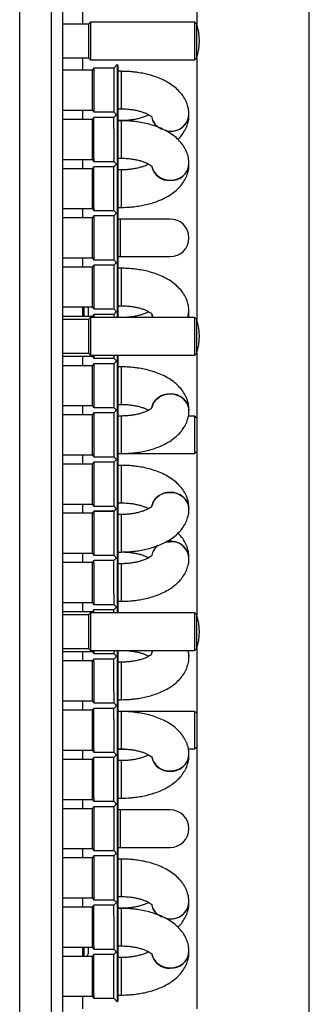
# Model space of a CAD drawing. Units: millimetres. Extents: x 276 to 9625, y -7429 to -743.
# Drawn here: x 1277 to 1350, y -3243 to -2993 of the extents above; entities that cross this region are included whole.
import ezdxf

# ---------------------------------------------------------------- set-up
doc = ezdxf.new("R2010")
doc.units = ezdxf.units.MM
doc.layers.add('Flowair1', color=7, linetype='Continuous')

msp = doc.modelspace()

# ---------------------------------------------------------------- linework, layer by layer
at = {"layer": 'Flowair1'}
for p, q in [((1276.691, -3389.454), (1276.691, -2744.454)), ((1284.691, -2744.454), (1284.691, -3389.454)), ((1287.691, -3389.454), (1287.691, -2744.454)), ((1350.266, -3312.154), (1350.266, -2774.566)), ((1321.691, -2902.416), (1321.691, -2993.891)), ((1292.691, -2993.904), (1292.691, -2990.716)), ((1294.179, -2993.904), (1287.691, -2993.904)), ((1294.691, -2993.391), (1294.179, -2993.904)), ((1294.179, -2993.904), (1294.179, -3002.404)), ((1321.179, -2993.391), (1294.691, -2993.391)), ((1294.691, -2993.391), (1294.691, -3002.916)), ((1321.691, -2993.904), (1321.179, -2993.391)), ((1321.179, -3002.916), (1321.179, -2993.391)), ((1321.691, -3002.404), (1321.691, -2993.904)), ((1287.691, -3002.404), (1294.179, -3002.404)), ((1292.691, -3005.569), (1292.691, -3002.404)), ((1294.179, -3002.404), (1294.691, -3002.916)), ((1321.179, -3002.916), (1321.691, -3002.404)), ((1321.691, -3002.416), (1321.691, -3068.891)), ((1294.691, -3002.916), (1321.179, -3002.916)), ((1301.479, -3004.157), (1300.567, -3005.069)), ((1301.691, -3004.369), (1301.479, -3004.157)), ((1301.479, -3004.157), (1301.479, -3016.7)), ((1301.691, -3007.495), (1301.691, -3004.369)), ((1295.067, -3005.569), (1287.691, -3005.569)), ((1295.567, -3005.069), (1295.067, -3005.569)), ((1295.067, -3005.569), (1295.067, -3008.096)), ((1300.567, -3005.069), (1295.567, -3005.069)), ((1295.567, -3005.069), (1295.567, -3015.446)), ((1300.567, -3005.069), (1300.567, -3007.845)), ((1302.479, -3005.869), (1301.691, -3005.869)), ((1301.691, -3016.894), (1301.691, -3007.495)), ((1302.479, -3005.869), (1302.479, -3008.246)), ((1295.067, -3008.096), (1295.067, -3015.694)), ((1300.567, -3007.845), (1300.567, -3016.194)), ((1302.479, -3008.246), (1302.479, -3015.394)), ((1287.691, -3015.694), (1295.067, -3015.694)), ((1292.691, -3018.091), (1292.691, -3015.694)), ((1295.067, -3015.694), (1295.567, -3016.194)), ((1295.567, -3015.446), (1295.567, -3016.194)), ((1295.567, -3016.194), (1300.567, -3016.194)), ((1300.567, -3016.194), (1301.276, -3016.903)), ((1301.479, -3016.7), (1300.567, -3017.612)), ((1301.266, -3016.893), (1300.567, -3017.591)), ((1301.691, -3016.912), (1301.479, -3016.7)), ((1301.479, -3016.7), (1301.479, -3029.65)), ((1301.682, -3016.903), (1301.691, -3016.894)), ((1301.691, -3015.394), (1302.479, -3015.394)), ((1301.691, -3016.912), (1301.691, -3016.894)), ((1301.691, -3020.049), (1301.691, -3016.912)), ((1319.691, -3016.918), (1319.691, -3016.868)), ((1295.067, -3018.091), (1287.691, -3018.091)), ((1295.067, -3018.112), (1287.691, -3018.112)), ((1295.567, -3017.591), (1295.067, -3018.091)), ((1295.567, -3017.612), (1295.067, -3018.112)), ((1295.067, -3018.091), (1295.067, -3018.112)), ((1295.067, -3018.112), (1295.067, -3020.648)), ((1300.567, -3017.591), (1295.567, -3017.591)), ((1295.567, -3017.591), (1295.567, -3017.612)), ((1300.567, -3017.612), (1295.567, -3017.612)), ((1295.567, -3027.995), (1295.567, -3017.612)), ((1300.567, -3017.591), (1300.567, -3017.612)), ((1300.567, -3020.398), (1300.567, -3017.612)), ((1302.479, -3018.391), (1301.691, -3018.391)), ((1302.479, -3018.412), (1301.691, -3018.412)), ((1302.479, -3018.391), (1302.479, -3018.412)), ((1302.479, -3018.412), (1302.479, -3020.798)), ((1295.067, -3020.648), (1295.067, -3028.237)), ((1300.567, -3020.398), (1300.567, -3028.737)), ((1301.691, -3029.437), (1301.691, -3020.049)), ((1302.479, -3020.798), (1302.479, -3027.937)), ((1313.681, -3020.896), (1314.929, -3021.04)), ((1287.691, -3028.237), (1295.067, -3028.237)), ((1292.691, -3030.591), (1292.691, -3028.237)), ((1295.067, -3028.237), (1295.567, -3028.737)), ((1295.567, -3027.995), (1295.567, -3028.737)), ((1295.567, -3028.737), (1300.567, -3028.737)), ((1300.567, -3028.737), (1301.479, -3029.65)), ((1301.244, -3029.414), (1300.567, -3030.091)), ((1301.479, -3029.65), (1301.691, -3029.437)), ((1301.479, -3029.65), (1301.479, -3032.422)), ((1301.691, -3027.937), (1302.479, -3027.937)), ((1301.691, -3041.891), (1301.691, -3029.437)), ((1319.691, -3029.439), (1319.691, -3029.389)), ((1295.067, -3030.591), (1287.691, -3030.591)), ((1295.567, -3030.091), (1295.067, -3030.591)), ((1295.067, -3030.591), (1295.067, -3040.716)), ((1300.567, -3030.091), (1295.567, -3030.091)), ((1295.567, -3040.474), (1295.567, -3030.091)), ((1300.567, -3041.216), (1300.567, -3030.091)), ((1301.479, -3032.422), (1301.479, -3041.679)), ((1302.479, -3030.891), (1301.691, -3030.891)), ((1302.479, -3030.891), (1302.479, -3040.416)), ((1287.691, -3040.716), (1295.067, -3040.716)), ((1292.691, -3043.091), (1292.691, -3040.716)), ((1295.067, -3040.716), (1295.567, -3041.216)), ((1295.567, -3040.474), (1295.567, -3041.216)), ((1295.567, -3041.216), (1300.567, -3041.216)), ((1300.567, -3041.216), (1301.255, -3041.904)), ((1301.479, -3041.679), (1300.567, -3042.591)), ((1301.691, -3041.891), (1301.479, -3041.679)), ((1301.479, -3041.679), (1301.479, -3054.628)), ((1301.691, -3040.416), (1302.479, -3040.416)), ((1301.691, -3048.154), (1301.691, -3041.891)), ((1295.067, -3043.091), (1287.691, -3043.091)), ((1295.567, -3042.591), (1295.067, -3043.091)), ((1295.067, -3043.091), (1295.067, -3048.154)), ((1300.567, -3042.591), (1295.567, -3042.591)), ((1295.567, -3042.591), (1295.567, -3053.716)), ((1300.567, -3042.591), (1300.567, -3048.154)), ((1302.229, -3043.391), (1301.691, -3043.391)), ((1314.929, -3043.391), (1302.229, -3043.391)), ((1302.229, -3043.391), (1302.229, -3048.154)), ((1295.067, -3048.154), (1295.067, -3053.216)), ((1300.567, -3048.154), (1300.567, -3053.716)), ((1301.691, -3054.416), (1301.691, -3048.154)), ((1302.229, -3048.154), (1302.229, -3052.916)), ((1287.691, -3053.216), (1295.067, -3053.216)), ((1292.691, -3055.569), (1292.691, -3053.216)), ((1295.067, -3053.216), (1295.567, -3053.716)), ((1295.567, -3053.716), (1300.567, -3053.716)), ((1300.567, -3053.716), (1301.479, -3054.628)), ((1301.244, -3054.393), (1300.567, -3055.069)), ((1301.479, -3054.628), (1301.691, -3054.416)), ((1301.479, -3054.628), (1301.479, -3067.106)), ((1301.691, -3052.916), (1302.229, -3052.916)), ((1301.691, -3057.495), (1301.691, -3054.416)), ((1302.229, -3052.916), (1314.929, -3052.916)), ((1295.067, -3055.569), (1287.691, -3055.569)), ((1295.567, -3055.069), (1295.067, -3055.569)), ((1295.067, -3055.569), (1295.067, -3058.096)), ((1300.567, -3055.069), (1295.567, -3055.069)), ((1295.567, -3055.069), (1295.567, -3065.446)), ((1300.567, -3055.069), (1300.567, -3057.845)), ((1302.479, -3055.869), (1301.691, -3055.869)), ((1301.691, -3066.894), (1301.691, -3057.495)), ((1302.479, -3055.869), (1302.479, -3058.246)), ((1295.067, -3058.096), (1295.067, -3065.694)), ((1300.567, -3057.845), (1300.567, -3066.194)), ((1302.479, -3058.246), (1302.479, -3065.394)), ((1287.691, -3065.694), (1295.067, -3065.694)), ((1292.691, -3068.091), (1292.691, -3065.694)), ((1293.091, -3068.091), (1293.091, -3065.694)), ((1295.067, -3065.694), (1295.567, -3066.194)), ((1295.567, -3065.446), (1295.567, -3066.194)), ((1295.567, -3066.194), (1300.567, -3066.194)), ((1300.567, -3066.194), (1301.479, -3067.106)), ((1301.266, -3066.893), (1300.567, -3067.591)), ((1301.479, -3067.106), (1301.691, -3066.894)), ((1301.479, -3067.106), (1301.479, -3068.391)), ((1301.691, -3065.394), (1302.479, -3065.394)), ((1301.691, -3068.391), (1301.691, -3066.894)), ((1319.691, -3066.918), (1319.691, -3066.868)), ((1295.067, -3068.091), (1287.691, -3068.091)), ((1294.179, -3068.904), (1287.691, -3068.904)), ((1294.691, -3068.391), (1294.179, -3068.904)), ((1294.179, -3068.904), (1294.179, -3077.404)), ((1321.179, -3068.391), (1294.691, -3068.391)), ((1294.691, -3068.391), (1294.691, -3077.916)), ((1295.567, -3067.591), (1295.067, -3068.091)), ((1295.067, -3068.091), (1295.067, -3068.391)), ((1300.567, -3067.591), (1295.567, -3067.591)), ((1295.567, -3067.591), (1295.567, -3068.391)), ((1300.567, -3067.591), (1300.567, -3068.391)), ((1310.229, -3067.536), (1310.504, -3068.391)), ((1321.691, -3068.904), (1321.179, -3068.391)), ((1321.179, -3077.916), (1321.179, -3068.391)), ((1321.691, -3077.404), (1321.691, -3068.904)), ((1287.691, -3077.404), (1294.179, -3077.404)), ((1294.179, -3077.404), (1294.691, -3077.916)), ((1321.179, -3077.916), (1321.691, -3077.404)), ((1321.691, -3077.416), (1321.691, -3143.891)), ((1287.691, -3078.216), (1295.067, -3078.216)), ((1292.691, -3080.612), (1292.691, -3078.216)), ((1294.691, -3077.916), (1321.179, -3077.916)), ((1295.067, -3077.916), (1295.067, -3078.216)), ((1295.067, -3078.216), (1295.567, -3078.716)), ((1295.567, -3077.968), (1295.567, -3078.716)), ((1295.567, -3078.716), (1300.567, -3078.716)), ((1300.567, -3077.916), (1300.567, -3078.716)), ((1300.567, -3078.716), (1301.265, -3079.414)), ((1301.479, -3079.2), (1300.567, -3080.112)), ((1301.479, -3077.916), (1301.479, -3079.2)), ((1301.691, -3079.412), (1301.479, -3079.2)), ((1301.479, -3079.2), (1301.479, -3088.907)), ((1301.691, -3079.412), (1301.691, -3077.916)), ((1301.691, -3091.891), (1301.691, -3079.412)), ((1295.067, -3080.612), (1287.691, -3080.612)), ((1295.567, -3080.112), (1295.067, -3080.612)), ((1295.067, -3080.612), (1295.067, -3090.737)), ((1300.567, -3080.112), (1295.567, -3080.112)), ((1295.567, -3080.112), (1295.567, -3080.855)), ((1295.567, -3080.855), (1295.567, -3091.237)), ((1300.567, -3080.112), (1300.567, -3091.237)), ((1302.479, -3080.912), (1301.691, -3080.912)), ((1302.479, -3080.912), (1302.479, -3090.437)), ((1301.479, -3088.907), (1301.479, -3091.679)), ((1287.691, -3090.737), (1295.067, -3090.737)), ((1292.691, -3093.091), (1292.691, -3090.737)), ((1295.067, -3090.737), (1295.567, -3091.237)), ((1295.567, -3091.237), (1300.567, -3091.237)), ((1300.567, -3091.237), (1301.244, -3091.914)), ((1301.479, -3091.679), (1300.567, -3092.591)), ((1301.691, -3091.891), (1301.479, -3091.679)), ((1301.479, -3091.679), (1301.479, -3104.628)), ((1301.691, -3090.437), (1302.479, -3090.437)), ((1301.691, -3101.279), (1301.691, -3091.891)), ((1319.691, -3091.939), (1319.691, -3091.889)), ((1295.067, -3093.091), (1287.691, -3093.091)), ((1295.567, -3092.591), (1295.067, -3093.091)), ((1295.067, -3093.091), (1295.067, -3100.68)), ((1300.567, -3092.591), (1295.567, -3092.591)), ((1295.567, -3092.591), (1295.567, -3093.334)), ((1295.567, -3093.334), (1295.567, -3103.716)), ((1300.567, -3092.591), (1300.567, -3100.93)), ((1302.479, -3093.391), (1301.691, -3093.391)), ((1302.479, -3093.391), (1302.479, -3100.531)), ((1321.179, -3093.391), (1319.525, -3093.391)), ((1321.691, -3093.904), (1321.179, -3093.391)), ((1321.179, -3102.916), (1321.179, -3093.391)), ((1295.067, -3100.68), (1295.067, -3103.216)), ((1300.567, -3100.93), (1300.567, -3103.716)), ((1301.691, -3104.416), (1301.691, -3101.279)), ((1302.479, -3100.531), (1302.479, -3102.916)), ((1321.179, -3102.916), (1321.691, -3102.404)), ((1287.691, -3103.216), (1295.067, -3103.216)), ((1292.691, -3105.612), (1292.691, -3103.216)), ((1295.067, -3103.216), (1295.567, -3103.716)), ((1295.567, -3103.716), (1300.567, -3103.716)), ((1300.567, -3103.716), (1301.479, -3104.628)), ((1301.265, -3104.414), (1300.567, -3105.112)), ((1301.479, -3104.628), (1301.691, -3104.416)), ((1301.479, -3104.628), (1301.479, -3113.907)), ((1301.691, -3102.916), (1302.479, -3102.916)), ((1301.691, -3116.891), (1301.691, -3104.416)), ((1302.479, -3102.916), (1321.179, -3102.916)), ((1295.067, -3105.612), (1287.691, -3105.612)), ((1295.567, -3105.112), (1295.067, -3105.612)), ((1295.067, -3105.612), (1295.067, -3115.737)), ((1300.567, -3105.112), (1295.567, -3105.112)), ((1295.567, -3105.112), (1295.567, -3105.855)), ((1295.567, -3105.855), (1295.567, -3116.237)), ((1300.567, -3105.112), (1300.567, -3116.237)), ((1302.479, -3105.912), (1301.691, -3105.912)), ((1302.479, -3105.912), (1302.479, -3115.437)), ((1301.479, -3113.907), (1301.479, -3116.679)), ((1287.691, -3115.737), (1295.067, -3115.737)), ((1292.691, -3118.069), (1292.691, -3115.737)), ((1295.067, -3115.737), (1295.567, -3116.237)), ((1295.567, -3116.237), (1300.567, -3116.237)), ((1300.567, -3116.237), (1301.244, -3116.914)), ((1301.479, -3116.679), (1300.567, -3117.591)), ((1301.233, -3116.903), (1300.567, -3117.569)), ((1301.691, -3116.891), (1301.479, -3116.679)), ((1301.479, -3116.679), (1301.479, -3129.628)), ((1301.691, -3115.437), (1302.479, -3115.437)), ((1301.691, -3126.279), (1301.691, -3116.891)), ((1319.691, -3116.939), (1319.691, -3116.889)), ((1295.067, -3118.069), (1287.691, -3118.069)), ((1295.067, -3118.091), (1287.691, -3118.091)), ((1295.567, -3117.569), (1295.067, -3118.069)), ((1295.567, -3117.591), (1295.067, -3118.091)), ((1295.067, -3118.069), (1295.067, -3118.091)), ((1295.067, -3118.091), (1295.067, -3125.68)), ((1300.567, -3117.569), (1295.567, -3117.569)), ((1295.567, -3117.591), (1295.567, -3117.569)), ((1300.567, -3117.591), (1295.567, -3117.591)), ((1295.567, -3117.591), (1295.567, -3118.334)), ((1295.567, -3118.334), (1295.567, -3128.716)), ((1300.567, -3117.591), (1300.567, -3117.569)), ((1300.567, -3117.591), (1300.567, -3125.93)), ((1302.479, -3118.369), (1301.691, -3118.369)), ((1302.479, -3118.391), (1301.691, -3118.391)), ((1302.883, -3118.379), (1302.479, -3118.369)), ((1302.479, -3118.369), (1302.479, -3118.391)), ((1302.479, -3118.391), (1302.479, -3125.531)), ((1295.067, -3125.68), (1295.067, -3128.216)), ((1300.567, -3125.93), (1300.567, -3128.716)), ((1301.691, -3129.416), (1301.691, -3126.279)), ((1302.479, -3125.531), (1302.479, -3127.916)), ((1313.671, -3125.442), (1314.929, -3125.296)), ((1287.691, -3128.216), (1295.067, -3128.216)), ((1292.691, -3130.591), (1292.691, -3128.216)), ((1295.067, -3128.216), (1295.567, -3128.716)), ((1295.567, -3128.716), (1300.567, -3128.716)), ((1300.567, -3128.716), (1301.479, -3129.628)), ((1301.255, -3129.404), (1300.567, -3130.091)), ((1301.479, -3129.628), (1301.691, -3129.416)), ((1301.479, -3129.628), (1301.479, -3142.128)), ((1301.691, -3127.916), (1302.479, -3127.916)), ((1301.691, -3138.79), (1301.691, -3129.416)), ((1319.691, -3129.418), (1319.691, -3129.368)), ((1295.067, -3130.591), (1287.691, -3130.591)), ((1295.567, -3130.091), (1295.067, -3130.591)), ((1295.067, -3130.591), (1295.067, -3138.189)), ((1300.567, -3130.091), (1295.567, -3130.091)), ((1295.567, -3130.839), (1295.567, -3130.091)), ((1295.567, -3130.839), (1295.567, -3141.216)), ((1300.567, -3138.44), (1300.567, -3130.091)), ((1302.479, -3130.891), (1301.691, -3130.891)), ((1302.479, -3130.891), (1302.479, -3138.039)), ((1295.067, -3138.189), (1295.067, -3140.716)), ((1300.567, -3138.44), (1300.567, -3141.216)), ((1301.691, -3141.916), (1301.691, -3138.79)), ((1302.479, -3138.039), (1302.479, -3140.416)), ((1287.691, -3140.716), (1295.067, -3140.716)), ((1292.691, -3143.069), (1292.691, -3140.716)), ((1295.067, -3140.716), (1295.567, -3141.216)), ((1295.567, -3141.216), (1300.567, -3141.216)), ((1300.567, -3141.216), (1301.479, -3142.128)), ((1301.244, -3141.893), (1300.567, -3142.569)), ((1301.479, -3142.128), (1301.691, -3141.916)), ((1301.479, -3142.128), (1301.479, -3143.391)), ((1301.691, -3140.416), (1302.479, -3140.416)), ((1301.691, -3143.369), (1301.691, -3141.916)), ((1295.067, -3143.069), (1287.691, -3143.069)), ((1294.179, -3143.904), (1287.691, -3143.904)), ((1294.691, -3143.391), (1294.179, -3143.904)), ((1294.179, -3143.904), (1294.179, -3152.404)), ((1321.179, -3143.391), (1294.691, -3143.391)), ((1294.691, -3143.391), (1294.691, -3152.916)), ((1295.567, -3142.569), (1295.067, -3143.069)), ((1295.067, -3143.069), (1295.067, -3143.391)), ((1300.567, -3142.569), (1295.567, -3142.569)), ((1295.567, -3143.317), (1295.567, -3142.569)), ((1295.567, -3143.317), (1295.567, -3143.391)), ((1300.567, -3143.391), (1300.567, -3142.569)), ((1302.479, -3143.369), (1301.691, -3143.369)), ((1303.352, -3143.391), (1302.479, -3143.369)), ((1302.479, -3143.369), (1302.479, -3143.391)), ((1321.691, -3143.904), (1321.179, -3143.391)), ((1321.179, -3152.916), (1321.179, -3143.391)), ((1321.691, -3152.404), (1321.691, -3143.904)), ((1287.691, -3152.404), (1294.179, -3152.404)), ((1294.179, -3152.404), (1294.691, -3152.916)), ((1321.179, -3152.916), (1321.691, -3152.404)), ((1321.691, -3152.416), (1321.691, -3243.891)), ((1287.691, -3153.194), (1295.067, -3153.194)), ((1292.691, -3155.591), (1292.691, -3153.194)), ((1294.691, -3152.916), (1321.179, -3152.916)), ((1295.067, -3152.916), (1295.067, -3153.194)), ((1295.067, -3153.194), (1295.567, -3153.694)), ((1295.567, -3152.916), (1295.567, -3153.694)), ((1295.567, -3153.694), (1300.567, -3153.694)), ((1300.567, -3152.916), (1300.567, -3153.694)), ((1300.567, -3153.694), (1301.266, -3154.393)), ((1301.479, -3154.179), (1300.567, -3155.091)), ((1301.479, -3152.916), (1301.479, -3154.179)), ((1301.691, -3154.391), (1301.479, -3154.179)), ((1301.479, -3154.179), (1301.479, -3166.7)), ((1301.691, -3154.391), (1301.691, -3152.894)), ((1301.691, -3163.79), (1301.691, -3154.391)), ((1310.222, -3153.737), (1310.471, -3152.916)), ((1319.691, -3154.418), (1319.691, -3154.368)), ((1295.067, -3155.591), (1287.691, -3155.591)), ((1295.567, -3155.091), (1295.067, -3155.591)), ((1295.067, -3155.591), (1295.067, -3163.189)), ((1300.567, -3155.091), (1295.567, -3155.091)), ((1295.567, -3155.839), (1295.567, -3155.091)), ((1295.567, -3155.839), (1295.567, -3166.216)), ((1300.567, -3163.44), (1300.567, -3155.091)), ((1302.479, -3155.891), (1301.691, -3155.891)), ((1302.479, -3155.891), (1302.479, -3163.039)), ((1295.067, -3163.189), (1295.067, -3165.716)), ((1300.567, -3163.44), (1300.567, -3166.216)), ((1301.691, -3166.912), (1301.691, -3163.79)), ((1302.479, -3163.039), (1302.479, -3165.416)), ((1287.691, -3165.716), (1295.067, -3165.716)), ((1292.691, -3168.112), (1292.691, -3165.716)), ((1295.067, -3165.716), (1295.567, -3166.216)), ((1295.567, -3166.216), (1300.567, -3166.216)), ((1300.567, -3166.216), (1301.265, -3166.914)), ((1301.479, -3166.7), (1300.567, -3167.612)), ((1301.691, -3166.912), (1301.479, -3166.7)), ((1301.479, -3166.7), (1301.479, -3179.65)), ((1301.691, -3165.416), (1302.479, -3165.416)), ((1301.691, -3170.049), (1301.691, -3166.912)), ((1295.067, -3168.112), (1287.691, -3168.112)), ((1295.567, -3167.612), (1295.067, -3168.112)), ((1295.067, -3168.112), (1295.067, -3170.648)), ((1300.567, -3167.612), (1295.567, -3167.612)), ((1295.567, -3177.995), (1295.567, -3167.612)), ((1300.567, -3170.398), (1300.567, -3167.612)), ((1321.179, -3168.391), (1301.691, -3168.391)), ((1302.479, -3168.412), (1301.691, -3168.412)), ((1302.479, -3168.412), (1302.479, -3170.798)), ((1321.691, -3168.904), (1321.179, -3168.391)), ((1321.179, -3177.916), (1321.179, -3168.391)), ((1295.067, -3170.648), (1295.067, -3178.237)), ((1300.567, -3170.398), (1300.567, -3178.737)), ((1301.691, -3179.437), (1301.691, -3170.049)), ((1302.479, -3170.798), (1302.479, -3177.937)), ((1321.179, -3177.916), (1321.691, -3177.404)), ((1287.691, -3178.237), (1295.067, -3178.237)), ((1292.691, -3180.591), (1292.691, -3178.237)), ((1295.067, -3178.237), (1295.567, -3178.737)), ((1295.567, -3177.995), (1295.567, -3178.737)), ((1295.567, -3178.737), (1300.567, -3178.737)), ((1300.567, -3178.737), (1301.479, -3179.65)), ((1301.244, -3179.414), (1300.567, -3180.091)), ((1301.479, -3179.65), (1301.691, -3179.437)), ((1301.479, -3179.65), (1301.479, -3182.422)), ((1301.691, -3177.916), (1303.296, -3177.916)), ((1301.691, -3177.937), (1302.479, -3177.937)), ((1301.691, -3191.891), (1301.691, -3179.437)), ((1319.526, -3177.916), (1321.179, -3177.916)), ((1319.691, -3179.439), (1319.691, -3179.389)), ((1295.067, -3180.591), (1287.691, -3180.591)), ((1295.567, -3180.091), (1295.067, -3180.591)), ((1295.067, -3180.591), (1295.067, -3190.716)), ((1300.567, -3180.091), (1295.567, -3180.091)), ((1295.567, -3190.474), (1295.567, -3180.091)), ((1300.567, -3191.216), (1300.567, -3180.091)), ((1301.479, -3182.422), (1301.479, -3191.679)), ((1302.479, -3180.891), (1301.691, -3180.891)), ((1302.479, -3180.891), (1302.479, -3190.416)), ((1287.691, -3190.716), (1295.067, -3190.716)), ((1292.691, -3193.091), (1292.691, -3190.716)), ((1295.067, -3190.716), (1295.567, -3191.216)), ((1295.567, -3190.474), (1295.567, -3191.216)), ((1295.567, -3191.216), (1300.567, -3191.216)), ((1300.567, -3191.216), (1301.255, -3191.904)), ((1301.479, -3191.679), (1300.567, -3192.591)), ((1301.691, -3191.891), (1301.479, -3191.679)), ((1301.479, -3191.679), (1301.479, -3204.628)), ((1301.691, -3190.416), (1302.479, -3190.416)), ((1301.691, -3198.154), (1301.691, -3191.891)), ((1295.067, -3193.091), (1287.691, -3193.091)), ((1295.567, -3192.591), (1295.067, -3193.091)), ((1295.067, -3193.091), (1295.067, -3198.154)), ((1300.567, -3192.591), (1295.567, -3192.591)), ((1295.567, -3192.591), (1295.567, -3203.716)), ((1300.567, -3192.591), (1300.567, -3198.154)), ((1302.229, -3193.391), (1301.691, -3193.391)), ((1314.929, -3193.391), (1302.229, -3193.391)), ((1302.229, -3193.391), (1302.229, -3198.154)), ((1295.067, -3198.154), (1295.067, -3203.216)), ((1300.567, -3198.154), (1300.567, -3203.716)), ((1301.691, -3204.416), (1301.691, -3198.154)), ((1302.229, -3198.154), (1302.229, -3202.916)), ((1287.691, -3203.216), (1295.067, -3203.216)), ((1292.691, -3205.569), (1292.691, -3203.216)), ((1295.067, -3203.216), (1295.567, -3203.716)), ((1295.567, -3203.716), (1300.567, -3203.716)), ((1300.567, -3203.716), (1301.479, -3204.628)), ((1301.244, -3204.393), (1300.567, -3205.069)), ((1301.479, -3204.628), (1301.691, -3204.416)), ((1301.479, -3204.628), (1301.479, -3216.7)), ((1301.691, -3202.916), (1302.229, -3202.916)), ((1301.691, -3207.495), (1301.691, -3204.416)), ((1302.229, -3202.916), (1314.929, -3202.916)), ((1295.067, -3205.569), (1287.691, -3205.569)), ((1295.567, -3205.069), (1295.067, -3205.569)), ((1295.067, -3205.569), (1295.067, -3208.096)), ((1300.567, -3205.069), (1295.567, -3205.069)), ((1295.567, -3205.069), (1295.567, -3215.446)), ((1300.567, -3205.069), (1300.567, -3207.845)), ((1302.479, -3205.869), (1301.691, -3205.869)), ((1301.691, -3216.894), (1301.691, -3207.495)), ((1302.479, -3205.869), (1302.479, -3208.246)), ((1295.067, -3208.096), (1295.067, -3215.694)), ((1300.567, -3207.845), (1300.567, -3216.194)), ((1302.479, -3208.246), (1302.479, -3215.394)), ((1287.691, -3215.694), (1295.067, -3215.694)), ((1292.691, -3218.091), (1292.691, -3215.694)), ((1295.067, -3215.694), (1295.567, -3216.194)), ((1295.567, -3215.446), (1295.567, -3216.194)), ((1295.567, -3216.194), (1300.567, -3216.194)), ((1300.567, -3216.194), (1301.276, -3216.903)), ((1301.479, -3216.7), (1300.567, -3217.612)), ((1301.266, -3216.893), (1300.567, -3217.591)), ((1301.691, -3216.912), (1301.479, -3216.7)), ((1301.479, -3216.7), (1301.479, -3229.65)), ((1301.682, -3216.903), (1301.691, -3216.894)), ((1301.691, -3215.394), (1302.479, -3215.394)), ((1301.691, -3216.912), (1301.691, -3216.894)), ((1301.691, -3220.049), (1301.691, -3216.912)), ((1319.691, -3216.918), (1319.691, -3216.868)), ((1295.067, -3218.091), (1287.691, -3218.091)), ((1295.067, -3218.112), (1287.691, -3218.112)), ((1295.567, -3217.591), (1295.067, -3218.091)), ((1295.567, -3217.612), (1295.067, -3218.112)), ((1295.067, -3218.091), (1295.067, -3218.112)), ((1295.067, -3218.112), (1295.067, -3220.648)), ((1300.567, -3217.591), (1295.567, -3217.591)), ((1295.567, -3217.591), (1295.567, -3217.612)), ((1300.567, -3217.612), (1295.567, -3217.612)), ((1295.567, -3227.995), (1295.567, -3217.612)), ((1300.567, -3217.591), (1300.567, -3217.612)), ((1300.567, -3220.398), (1300.567, -3217.612)), ((1302.479, -3218.391), (1301.691, -3218.391)), ((1302.479, -3218.412), (1301.691, -3218.412)), ((1302.479, -3218.391), (1302.479, -3218.412)), ((1302.479, -3218.412), (1302.479, -3220.798)), ((1295.067, -3220.648), (1295.067, -3228.237)), ((1300.567, -3220.398), (1300.567, -3228.737)), ((1301.691, -3229.437), (1301.691, -3220.049)), ((1302.479, -3220.798), (1302.479, -3227.937)), ((1313.681, -3220.896), (1314.929, -3221.04)), ((1287.691, -3228.237), (1295.067, -3228.237)), ((1292.691, -3230.591), (1292.691, -3228.237)), ((1293.091, -3230.591), (1293.091, -3228.216)), ((1295.067, -3228.237), (1295.567, -3228.737)), ((1295.567, -3227.995), (1295.567, -3228.737)), ((1295.567, -3228.737), (1300.567, -3228.737)), ((1300.567, -3228.737), (1301.479, -3229.65)), ((1301.244, -3229.414), (1300.567, -3230.091)), ((1301.479, -3229.65), (1301.691, -3229.437)), ((1301.479, -3229.65), (1301.479, -3232.422)), ((1301.691, -3227.937), (1302.479, -3227.937)), ((1301.691, -3241.916), (1301.691, -3229.437)), ((1319.691, -3229.439), (1319.691, -3229.389)), ((1295.067, -3230.591), (1287.691, -3230.591)), ((1295.567, -3230.091), (1295.067, -3230.591)), ((1295.067, -3230.591), (1295.067, -3240.716)), ((1300.567, -3230.091), (1295.567, -3230.091)), ((1295.567, -3240.474), (1295.567, -3230.091)), ((1300.567, -3241.216), (1300.567, -3230.091)), ((1301.479, -3232.422), (1301.479, -3242.128)), ((1302.479, -3230.891), (1301.691, -3230.891)), ((1302.479, -3230.891), (1302.479, -3240.416)), ((1287.691, -3240.716), (1295.067, -3240.716)), ((1292.691, -3243.904), (1292.691, -3240.716)), ((1295.067, -3240.716), (1295.567, -3241.216)), ((1295.567, -3240.474), (1295.567, -3241.216)), ((1295.567, -3241.216), (1300.567, -3241.216)), ((1300.567, -3241.216), (1301.479, -3242.128)), ((1301.479, -3242.128), (1301.691, -3241.916)), ((1301.691, -3240.416), (1302.479, -3240.416))]:
    msp.add_line(p, q, dxfattribs=at)
at = {"layer": 'Flowair1', "flags": 128}
for points in [[(1310.231, -3030.065), (1310.561, -3031.033), (1311.235, -3031.994), (1312.182, -3032.761), (1313.334, -3033.278), (1314.604, -3033.506), (1315.898, -3033.43), (1317.12, -3033.053), (1318.18, -3032.405), (1318.998, -3031.533), (1319.515, -3030.503), (1319.691, -3029.389)], [(1294.19, -3066.126), (1294.094, -3065.876), (1294.014, -3065.694)], [(1319.354, -3068.391), (1319.515, -3067.98), (1319.691, -3066.868)], [(1319.377, -3068.391), (1319.592, -3067.756), (1319.691, -3066.918)], [(1310.226, -3067.566), (1310.266, -3067.756), (1310.481, -3068.391)], [(1310.225, -3091.241), (1310.561, -3090.245), (1311.235, -3089.285), (1312.182, -3088.518), (1313.334, -3088.001), (1314.604, -3087.772), (1315.898, -3087.849), (1317.12, -3088.225), (1318.18, -3088.873), (1318.998, -3089.745), (1319.515, -3090.776), (1319.691, -3091.889)], [(1310.225, -3116.241), (1310.561, -3115.245), (1311.235, -3114.285), (1312.182, -3113.518), (1313.334, -3113.001), (1314.604, -3112.772), (1315.898, -3112.849), (1317.12, -3113.225), (1318.18, -3113.873), (1318.998, -3114.745), (1319.515, -3115.776), (1319.691, -3116.889)], [(1310.232, -3153.736), (1310.266, -3153.579), (1310.494, -3152.916)], [(1319.364, -3152.916), (1319.592, -3153.579), (1319.691, -3154.415)], [(1319.386, -3152.916), (1319.515, -3153.255), (1319.691, -3154.368)], [(1310.231, -3180.065), (1310.561, -3181.033), (1311.235, -3181.994), (1312.182, -3182.761), (1313.334, -3183.278), (1314.604, -3183.506), (1315.898, -3183.43), (1317.12, -3183.053), (1318.18, -3182.405), (1318.998, -3181.533), (1319.515, -3180.503), (1319.691, -3179.389)], [(1310.231, -3230.065), (1310.561, -3231.033), (1311.235, -3231.994), (1312.182, -3232.761), (1313.334, -3233.278), (1314.604, -3233.506), (1315.898, -3233.43), (1317.12, -3233.053), (1318.18, -3232.405), (1318.998, -3231.533), (1319.515, -3230.503), (1319.691, -3229.389)]]:
    msp.add_lwpolyline(points, dxfattribs=at)
at = {"layer": 'Flowair1'}
for centre, radius, start, end in [((1307.767, -2998.154), 14.562, 342.97961, 17.02039), ((1315.081, -3016.446), 4.63, 250.3507, 354.77721), ((1315.241, -3016.588), 4.463, 265.99499, 355.75887), ((1314.167, -3016.779), 4.019, 191.2864, 235.30257), ((1314.385, -3016.602), 4.259, 192.66675, 248.33144), ((1315.238, -3029.112), 4.465, 266.02447, 355.79505), ((1314.652, -3029.021), 4.554, 193.63944, 273.48743), ((1314.929, -3048.154), 4.763, 0, 90), ((1314.929, -3048.154), 4.763, 270, 0), ((1307.767, -3073.154), 14.562, 342.97992, 17.02008), ((1314.654, -3092.363), 4.559, 86.54379, 165.74665), ((1315.238, -3092.267), 4.465, 4.23724, 93.97396), ((1314.654, -3117.363), 4.559, 86.54416, 165.74605), ((1315.238, -3117.267), 4.465, 4.23724, 93.97396), ((1314.172, -3129.513), 4.025, 126.97509, 168.87663), ((1314.168, -3129.558), 4.021, 124.7721, 168.20993), ((1315.098, -3129.781), 4.612, 5.14614, 107.40124), ((1315.24, -3129.748), 4.463, 4.27282, 94.00336), ((1307.767, -3148.154), 14.562, 342.97925, 17.02075), ((1315.238, -3179.112), 4.465, 266.0243, 355.79502), ((1314.652, -3179.021), 4.553, 193.63899, 273.48787), ((1314.929, -3198.154), 4.763, 0, 90), ((1314.929, -3198.154), 4.763, 270, 0), ((1315.081, -3216.446), 4.63, 250.3508, 354.7771), ((1315.241, -3216.588), 4.463, 265.99503, 355.75873), ((1314.167, -3216.779), 4.019, 191.28565, 235.30331), ((1314.385, -3216.602), 4.259, 192.66746, 248.3306), ((1289.1, -3227.954), 5.409, 330.81583, 340.26688), ((1315.238, -3229.112), 4.465, 266.02452, 355.7948), ((1314.652, -3229.021), 4.553, 193.63925, 273.48762)]:
    msp.add_arc(centre, radius, start, end, dxfattribs=at)
for points, knots in [([(1319.662, -3016.867), (1319.657, -3016.474), (1319.643, -3015.532), (1319.248, -3014.114), (1318.566, -3012.665), (1317.623, -3011.343), (1316.427, -3010.135), (1315.007, -3009.069), (1313.422, -3008.166), (1311.735, -3007.433), (1310.016, -3006.865), (1308.323, -3006.447), (1306.789, -3006.175), (1305.348, -3005.999), (1303.953, -3005.89), (1302.975, -3005.876), (1302.479, -3005.869)], [0, 0, 0, 0, 0.05604797, 0.13424022, 0.20853277, 0.28626093, 0.36796796, 0.45240599, 0.53669086, 0.61797725, 0.69576681, 0.76800308, 0.83437971, 0.88466798, 0.9415633, 1, 1, 1, 1]), ([(1302.479, -3015.394), (1303.026, -3015.406), (1303.797, -3015.424), (1304.9, -3015.536), (1305.805, -3015.668), (1306.804, -3015.877), (1307.74, -3016.139), (1308.577, -3016.444), (1309.272, -3016.766), (1309.8, -3017.079), (1310.145, -3017.34), (1310.31, -3017.513), (1310.313, -3017.517), (1310.313, -3017.519)], [0, 0, 0, 0, 0.13463312, 0.18957702, 0.27934985, 0.37039529, 0.46527384, 0.56082117, 0.6556534, 0.74896777, 0.84091224, 0.93288278, 1, 1, 1, 1]), ([(1309.464, -3016.893), (1309.414, -3016.924), (1309.181, -3017.069), (1308.554, -3017.352), (1307.622, -3017.687), (1306.568, -3017.966), (1305.548, -3018.159), (1304.561, -3018.289), (1303.566, -3018.374), (1302.854, -3018.385), (1302.479, -3018.391)], [0, 0, 0, 0, 0.0424192, 0.1952732, 0.3496523, 0.499969, 0.6411284, 0.7471173, 0.8669127, 1, 1, 1, 1]), ([(1316.857, -3023.162), (1316.994, -3023.038), (1317.518, -3022.564), (1318.247, -3021.597), (1319.011, -3020.269), (1319.492, -3018.825), (1319.714, -3017.685), (1319.671, -3017.048), (1319.662, -3016.918)], [0, 0, 0, 0, 0.0782378, 0.298971, 0.5156282, 0.7299257, 0.9452795, 1, 1, 1, 1]), ([(1319.662, -3029.389), (1319.657, -3028.998), (1319.644, -3028.06), (1319.25, -3026.646), (1318.57, -3025.198), (1317.627, -3023.878), (1316.432, -3022.672), (1315.014, -3021.608), (1313.429, -3020.707), (1311.744, -3019.975), (1310.027, -3019.408), (1308.333, -3018.991), (1306.798, -3018.719), (1305.358, -3018.543), (1303.961, -3018.434), (1302.979, -3018.42), (1302.479, -3018.412)], [0, 0, 0, 0, 0.0556954, 0.1338024, 0.2080247, 0.2857013, 0.3673929, 0.4518562, 0.536163, 0.6174465, 0.6952279, 0.7674842, 0.833995, 0.8842481, 0.9410346, 1, 1, 1, 1]), ([(1302.479, -3027.937), (1303.026, -3027.95), (1303.797, -3027.967), (1304.901, -3028.079), (1305.807, -3028.211), (1306.806, -3028.419), (1307.744, -3028.68), (1308.581, -3028.984), (1309.277, -3029.305), (1309.805, -3029.617), (1310.15, -3029.876), (1310.315, -3030.048), (1310.317, -3030.052), (1310.318, -3030.054)], [0, 0, 0, 0, 0.1347968, 0.1898051, 0.2796779, 0.370819, 0.4657928, 0.561433, 0.6563089, 0.7496661, 0.8416155, 0.9335122, 1, 1, 1, 1]), ([(1309.441, -3029.415), (1309.408, -3029.436), (1309.194, -3029.568), (1308.592, -3029.841), (1307.668, -3030.176), (1306.613, -3030.457), (1305.591, -3030.654), (1304.604, -3030.785), (1303.598, -3030.872), (1302.871, -3030.884), (1302.479, -3030.891)], [0, 0, 0, 0, 0.0281107, 0.1820352, 0.3376606, 0.4895887, 0.6335277, 0.7400371, 0.8597425, 1, 1, 1, 1]), ([(1302.479, -3040.416), (1303.251, -3040.4), (1304.338, -3040.376), (1305.924, -3040.222), (1307.26, -3040.037), (1308.804, -3039.731), (1310.36, -3039.318), (1311.907, -3038.785), (1313.404, -3038.126), (1314.822, -3037.334), (1316.126, -3036.403), (1317.282, -3035.33), (1318.25, -3034.123), (1319.007, -3032.79), (1319.491, -3031.35), (1319.714, -3030.209), (1319.671, -3029.571), (1319.662, -3029.44)], [0, 0, 0, 0, 0.0908856, 0.1280704, 0.1894735, 0.2527663, 0.3203643, 0.3906506, 0.4631515, 0.5374619, 0.6130112, 0.6885827, 0.7631219, 0.8362595, 0.9085835, 0.9812513, 1, 1, 1, 1]), ([(1319.662, -3066.867), (1319.657, -3066.474), (1319.643, -3065.532), (1319.248, -3064.114), (1318.566, -3062.665), (1317.623, -3061.343), (1316.427, -3060.135), (1315.007, -3059.069), (1313.422, -3058.166), (1311.735, -3057.433), (1310.016, -3056.865), (1308.323, -3056.447), (1306.789, -3056.175), (1305.348, -3055.999), (1303.953, -3055.89), (1302.975, -3055.876), (1302.479, -3055.869)], [0, 0, 0, 0, 0.0560482, 0.1342402, 0.208533, 0.2862611, 0.3679681, 0.452406, 0.5366909, 0.6179774, 0.6957668, 0.7680031, 0.8343797, 0.884668, 0.9415633, 1, 1, 1, 1]), ([(1294.191, -3068.091), (1294.191, -3067.974), (1294.191, -3067.653), (1294.191, -3067.139), (1294.191, -3066.631), (1294.191, -3066.274), (1294.191, -3066.139), (1294.191, -3066.131), (1294.191, -3066.129)], [0, 0, 0, 0, 0.1167241, 0.3215001, 0.5262652, 0.7310625, 0.9358136, 1, 1, 1, 1]), ([(1302.479, -3065.394), (1303.026, -3065.406), (1303.797, -3065.424), (1304.9, -3065.536), (1305.805, -3065.668), (1306.804, -3065.877), (1307.74, -3066.139), (1308.577, -3066.444), (1309.272, -3066.766), (1309.8, -3067.079), (1310.145, -3067.34), (1310.31, -3067.513), (1310.313, -3067.517), (1310.313, -3067.519)], [0, 0, 0, 0, 0.1346331, 0.18957706, 0.27934981, 0.37039525, 0.4652738, 0.56082113, 0.65565353, 0.7489679, 0.84091224, 0.93288277, 1, 1, 1, 1]), ([(1309.464, -3066.893), (1309.414, -3066.924), (1309.181, -3067.069), (1308.554, -3067.352), (1307.622, -3067.687), (1306.568, -3067.966), (1305.548, -3068.159), (1304.561, -3068.289), (1303.566, -3068.374), (1302.854, -3068.385), (1302.479, -3068.391)], [0, 0, 0, 0, 0.0424192, 0.195273, 0.3496522, 0.4999691, 0.6411283, 0.7471172, 0.8669127, 1, 1, 1, 1]), ([(1319.523, -3068.391), (1319.602, -3068.031), (1319.71, -3067.543), (1319.672, -3067.048), (1319.662, -3066.918)], [0, 0, 0, 0, 0.7389201, 1, 1, 1, 1]), ([(1319.662, -3091.889), (1319.657, -3091.499), (1319.644, -3090.56), (1319.25, -3089.146), (1318.57, -3087.698), (1317.627, -3086.378), (1316.433, -3085.172), (1315.014, -3084.108), (1313.429, -3083.207), (1311.744, -3082.475), (1310.027, -3081.908), (1308.333, -3081.491), (1306.798, -3081.219), (1305.358, -3081.043), (1303.961, -3080.934), (1302.979, -3080.92), (1302.479, -3080.912)], [0, 0, 0, 0, 0.05572987, 0.13382888, 0.20804874, 0.2857228, 0.36741708, 0.4518724, 0.5361812, 0.61745776, 0.69524026, 0.76749122, 0.83399981, 0.88425125, 0.9410369, 1, 1, 1, 1]), ([(1302.479, -3090.437), (1303.026, -3090.45), (1303.798, -3090.467), (1304.901, -3090.579), (1305.807, -3090.711), (1306.806, -3090.919), (1307.745, -3091.18), (1308.574, -3091.483), (1309.149, -3091.74), (1309.381, -3091.879), (1309.441, -3091.915)], [0, 0, 0, 0, 0.1954133, 0.2751652, 0.4054544, 0.5375705, 0.6752698, 0.8139017, 0.9514653, 1, 1, 1, 1]), ([(1310.321, -3091.274), (1310.324, -3091.269), (1310.34, -3091.24), (1310.237, -3091.376), (1309.921, -3091.633), (1309.368, -3091.978), (1308.605, -3092.338), (1307.665, -3092.676), (1306.613, -3092.957), (1305.591, -3093.154), (1304.605, -3093.285), (1303.598, -3093.372), (1302.871, -3093.384), (1302.479, -3093.391)], [0, 0, 0, 0, 0.02104288, 0.12415347, 0.22645736, 0.33015956, 0.4362454, 0.54351598, 0.64821575, 0.74742708, 0.82083411, 0.90333235, 1, 1, 1, 1]), ([(1302.479, -3102.916), (1303.251, -3102.9), (1304.338, -3102.876), (1305.924, -3102.722), (1307.26, -3102.537), (1308.804, -3102.231), (1310.36, -3101.818), (1311.906, -3101.285), (1313.404, -3100.626), (1314.822, -3099.834), (1316.126, -3098.903), (1317.282, -3097.83), (1318.25, -3096.623), (1319.007, -3095.29), (1319.491, -3093.85), (1319.714, -3092.709), (1319.671, -3092.071), (1319.662, -3091.94)], [0, 0, 0, 0, 0.0908856, 0.1280689, 0.1894734, 0.2527658, 0.3203603, 0.3906498, 0.4631503, 0.5374601, 0.6130039, 0.6885749, 0.7631136, 0.8362562, 0.9085798, 0.981247, 1, 1, 1, 1]), ([(1319.662, -3116.889), (1319.657, -3116.499), (1319.644, -3115.56), (1319.25, -3114.146), (1318.57, -3112.698), (1317.627, -3111.378), (1316.433, -3110.172), (1315.014, -3109.108), (1313.429, -3108.207), (1311.744, -3107.475), (1310.027, -3106.908), (1308.333, -3106.491), (1306.798, -3106.219), (1305.358, -3106.043), (1303.961, -3105.934), (1302.979, -3105.92), (1302.479, -3105.912)], [0, 0, 0, 0, 0.0557299, 0.1338289, 0.2080491, 0.2857228, 0.3674171, 0.4518727, 0.5361814, 0.6174578, 0.6952403, 0.7674914, 0.8339998, 0.8842513, 0.9410369, 1, 1, 1, 1]), ([(1302.479, -3115.437), (1303.026, -3115.45), (1303.798, -3115.467), (1304.901, -3115.579), (1305.807, -3115.711), (1306.806, -3115.919), (1307.745, -3116.18), (1308.574, -3116.483), (1309.149, -3116.74), (1309.381, -3116.879), (1309.441, -3116.915)], [0, 0, 0, 0, 0.1954133, 0.275165, 0.4054542, 0.5375706, 0.6752694, 0.8139012, 0.9514653, 1, 1, 1, 1]), ([(1310.321, -3116.274), (1310.324, -3116.269), (1310.34, -3116.24), (1310.237, -3116.376), (1309.921, -3116.633), (1309.368, -3116.978), (1308.605, -3117.338), (1307.665, -3117.676), (1306.613, -3117.957), (1305.591, -3118.154), (1304.605, -3118.285), (1303.598, -3118.372), (1302.871, -3118.384), (1302.479, -3118.391)], [0, 0, 0, 0, 0.0210429, 0.1241536, 0.2264575, 0.3301597, 0.4362455, 0.5435161, 0.6482159, 0.7474272, 0.8208341, 0.9033324, 1, 1, 1, 1]), ([(1302.479, -3127.916), (1303.251, -3127.9), (1304.338, -3127.877), (1305.924, -3127.722), (1307.26, -3127.537), (1308.804, -3127.231), (1310.36, -3126.818), (1311.906, -3126.285), (1313.404, -3125.626), (1314.822, -3124.834), (1316.126, -3123.903), (1317.282, -3122.83), (1318.25, -3121.623), (1319.007, -3120.29), (1319.491, -3118.85), (1319.714, -3117.709), (1319.671, -3117.071), (1319.662, -3116.94)], [0, 0, 0, 0, 0.09088551, 0.12806882, 0.18947342, 0.25276568, 0.3203601, 0.39064966, 0.46315028, 0.53746014, 0.61300363, 0.68857491, 0.7631132, 0.83625573, 0.9085793, 0.98124656, 1, 1, 1, 1]), ([(1319.662, -3129.368), (1319.657, -3128.974), (1319.643, -3128.032), (1319.249, -3126.613), (1318.562, -3125.169), (1317.768, -3124.01), (1317.129, -3123.394), (1316.879, -3123.153)], [0, 0, 0, 0, 0.16697015, 0.39973708, 0.6208965, 0.8522665, 1, 1, 1, 1]), ([(1310.315, -3128.768), (1310.318, -3128.763), (1310.334, -3128.736), (1310.223, -3128.878), (1309.897, -3129.141), (1309.336, -3129.489), (1308.564, -3129.85), (1307.619, -3130.187), (1306.568, -3130.466), (1305.548, -3130.659), (1304.561, -3130.789), (1303.566, -3130.874), (1302.854, -3130.885), (1302.479, -3130.891)], [0, 0, 0, 0, 0.0258127, 0.1289618, 0.2313153, 0.3351245, 0.4412551, 0.5484447, 0.6528138, 0.7508245, 0.8244155, 0.9075927, 1, 1, 1, 1]), ([(1302.479, -3140.416), (1303.251, -3140.4), (1304.338, -3140.376), (1305.925, -3140.222), (1307.261, -3140.036), (1308.806, -3139.728), (1310.362, -3139.314), (1311.91, -3138.779), (1313.408, -3138.118), (1314.826, -3137.323), (1316.131, -3136.389), (1317.286, -3135.314), (1318.254, -3134.103), (1319.009, -3132.768), (1319.493, -3131.326), (1319.714, -3130.185), (1319.671, -3129.547), (1319.662, -3129.418)], [0, 0, 0, 0, 0.0908871, 0.1280742, 0.189483, 0.2527877, 0.3203911, 0.3906961, 0.4632055, 0.5375221, 0.6130668, 0.6886383, 0.7631989, 0.8363823, 0.9087697, 0.9815128, 1, 1, 1, 1]), ([(1302.754, -3127.905), (1303.208, -3127.916), (1303.887, -3127.932), (1304.9, -3128.037), (1305.805, -3128.168), (1306.803, -3128.377), (1307.742, -3128.639), (1308.571, -3128.943), (1309.156, -3129.207), (1309.395, -3129.351), (1309.464, -3129.393)], [0, 0, 0, 0, 0.166762, 0.2486066, 0.3823323, 0.5179538, 0.659285, 0.8016313, 0.942872, 1, 1, 1, 1]), ([(1310.315, -3153.768), (1310.318, -3153.763), (1310.334, -3153.736), (1310.223, -3153.878), (1309.897, -3154.141), (1309.336, -3154.489), (1308.564, -3154.85), (1307.619, -3155.187), (1306.568, -3155.466), (1305.548, -3155.659), (1304.561, -3155.789), (1303.566, -3155.874), (1302.854, -3155.885), (1302.479, -3155.891)], [0, 0, 0, 0, 0.0258127, 0.1289617, 0.2313155, 0.3351243, 0.4412549, 0.5484448, 0.6528137, 0.7508246, 0.8244154, 0.9075927, 1, 1, 1, 1]), ([(1302.479, -3165.416), (1303.251, -3165.4), (1304.338, -3165.376), (1305.925, -3165.222), (1307.261, -3165.036), (1308.806, -3164.728), (1310.362, -3164.314), (1311.91, -3163.779), (1313.408, -3163.118), (1314.826, -3162.323), (1316.131, -3161.389), (1317.286, -3160.314), (1318.254, -3159.103), (1319.009, -3157.768), (1319.493, -3156.326), (1319.714, -3155.185), (1319.671, -3154.547), (1319.662, -3154.418)], [0, 0, 0, 0, 0.090887, 0.1280741, 0.189483, 0.2527876, 0.3203912, 0.3906961, 0.4632054, 0.5375218, 0.6130668, 0.6886379, 0.7631985, 0.8363819, 0.9087693, 0.9815123, 1, 1, 1, 1]), ([(1303.016, -3152.916), (1303.383, -3152.925), (1303.972, -3152.939), (1304.9, -3153.037), (1305.805, -3153.168), (1306.803, -3153.377), (1307.742, -3153.639), (1308.571, -3153.943), (1309.156, -3154.207), (1309.395, -3154.351), (1309.464, -3154.393)], [0, 0, 0, 0, 0.1389992, 0.223571, 0.3617519, 0.5018921, 0.6479323, 0.7950214, 0.9409685, 1, 1, 1, 1]), ([(1319.662, -3154.368), (1319.674, -3153.971), (1319.688, -3153.477), (1319.558, -3153.008), (1319.533, -3152.916)], [0, 0, 0, 0, 0.80445531, 1, 1, 1, 1]), ([(1319.662, -3179.389), (1319.657, -3178.998), (1319.644, -3178.06), (1319.25, -3176.646), (1318.57, -3175.198), (1317.627, -3173.878), (1316.432, -3172.672), (1315.014, -3171.608), (1313.429, -3170.707), (1311.744, -3169.975), (1310.027, -3169.408), (1308.333, -3168.991), (1306.798, -3168.719), (1305.358, -3168.543), (1303.961, -3168.434), (1302.979, -3168.42), (1302.479, -3168.412)], [0, 0, 0, 0, 0.0556945, 0.1338019, 0.2080247, 0.2857006, 0.3673929, 0.4518562, 0.536163, 0.6174463, 0.6952279, 0.7674841, 0.8339949, 0.884248, 0.9410346, 1, 1, 1, 1]), ([(1302.479, -3177.937), (1303.026, -3177.95), (1303.797, -3177.967), (1304.901, -3178.079), (1305.807, -3178.211), (1306.806, -3178.419), (1307.744, -3178.68), (1308.581, -3178.984), (1309.277, -3179.305), (1309.805, -3179.617), (1310.15, -3179.876), (1310.315, -3180.048), (1310.317, -3180.052), (1310.318, -3180.054)], [0, 0, 0, 0, 0.1347967, 0.189805, 0.2796778, 0.3708194, 0.4657928, 0.5614327, 0.6563089, 0.7496661, 0.8416154, 0.9335123, 1, 1, 1, 1]), ([(1309.441, -3179.415), (1309.408, -3179.436), (1309.194, -3179.568), (1308.592, -3179.841), (1307.668, -3180.176), (1306.613, -3180.457), (1305.591, -3180.654), (1304.604, -3180.785), (1303.598, -3180.872), (1302.871, -3180.884), (1302.479, -3180.891)], [0, 0, 0, 0, 0.0281107, 0.1820362, 0.3376606, 0.4895886, 0.6335276, 0.7400373, 0.8597425, 1, 1, 1, 1]), ([(1302.479, -3190.416), (1303.251, -3190.4), (1304.338, -3190.377), (1305.924, -3190.222), (1307.26, -3190.037), (1308.804, -3189.731), (1310.36, -3189.318), (1311.907, -3188.785), (1313.404, -3188.126), (1314.822, -3187.334), (1316.126, -3186.403), (1317.282, -3185.33), (1318.25, -3184.123), (1319.007, -3182.79), (1319.491, -3181.35), (1319.714, -3180.209), (1319.671, -3179.571), (1319.662, -3179.44)], [0, 0, 0, 0, 0.0908856, 0.1280705, 0.1894735, 0.2527664, 0.3203644, 0.3906504, 0.4631513, 0.5374619, 0.6130113, 0.6885824, 0.7631219, 0.8362595, 0.9085835, 0.9812503, 1, 1, 1, 1]), ([(1319.662, -3216.867), (1319.657, -3216.474), (1319.643, -3215.532), (1319.248, -3214.114), (1318.566, -3212.665), (1317.623, -3211.343), (1316.427, -3210.135), (1315.007, -3209.069), (1313.422, -3208.166), (1311.735, -3207.433), (1310.016, -3206.865), (1308.323, -3206.447), (1306.789, -3206.175), (1305.348, -3205.999), (1303.953, -3205.89), (1302.975, -3205.876), (1302.479, -3205.869)], [0, 0, 0, 0, 0.0560482, 0.1342398, 0.2085326, 0.2862608, 0.3679675, 0.452406, 0.5366909, 0.6179772, 0.6957667, 0.768003, 0.8343796, 0.884668, 0.9415633, 1, 1, 1, 1]), ([(1302.479, -3215.394), (1303.026, -3215.406), (1303.797, -3215.424), (1304.9, -3215.536), (1305.805, -3215.668), (1306.804, -3215.877), (1307.74, -3216.139), (1308.577, -3216.444), (1309.272, -3216.766), (1309.8, -3217.079), (1310.145, -3217.34), (1310.31, -3217.513), (1310.313, -3217.517), (1310.313, -3217.519)], [0, 0, 0, 0, 0.1346331, 0.1895771, 0.2793497, 0.3703952, 0.4652737, 0.560821, 0.6556538, 0.7489681, 0.8409122, 0.9328827, 1, 1, 1, 1]), ([(1309.464, -3216.893), (1309.414, -3216.924), (1309.181, -3217.069), (1308.554, -3217.352), (1307.622, -3217.687), (1306.568, -3217.966), (1305.548, -3218.159), (1304.561, -3218.289), (1303.566, -3218.374), (1302.854, -3218.385), (1302.479, -3218.391)], [0, 0, 0, 0, 0.0424187, 0.1952726, 0.3496522, 0.4999688, 0.6411284, 0.7471171, 0.8669127, 1, 1, 1, 1]), ([(1316.857, -3223.162), (1316.994, -3223.038), (1317.518, -3222.564), (1318.247, -3221.597), (1319.011, -3220.269), (1319.492, -3218.825), (1319.714, -3217.685), (1319.671, -3217.048), (1319.662, -3216.918)], [0, 0, 0, 0, 0.0782378, 0.2989711, 0.5156273, 0.7299269, 0.9452794, 1, 1, 1, 1]), ([(1319.662, -3229.389), (1319.657, -3228.998), (1319.644, -3228.06), (1319.25, -3226.646), (1318.57, -3225.198), (1317.627, -3223.878), (1316.432, -3222.672), (1315.014, -3221.608), (1313.429, -3220.707), (1311.744, -3219.975), (1310.027, -3219.408), (1308.333, -3218.991), (1306.798, -3218.719), (1305.358, -3218.543), (1303.961, -3218.434), (1302.979, -3218.42), (1302.479, -3218.412)], [0, 0, 0, 0, 0.0556954, 0.1338019, 0.2080246, 0.2857013, 0.3673929, 0.4518562, 0.5361629, 0.6174467, 0.6952279, 0.7674843, 0.8339949, 0.8842482, 0.9410346, 1, 1, 1, 1]), ([(1294.191, -3229.778), (1294.191, -3229.758), (1294.191, -3229.718), (1294.191, -3229.404), (1294.191, -3228.939), (1294.191, -3228.513), (1294.191, -3228.262), (1294.191, -3228.216)], [0, 0, 0, 0, 0.2364152, 0.4731264, 0.7098451, 0.9465657, 1, 1, 1, 1]), ([(1302.479, -3227.937), (1303.026, -3227.95), (1303.797, -3227.967), (1304.901, -3228.079), (1305.807, -3228.211), (1306.806, -3228.419), (1307.744, -3228.68), (1308.581, -3228.984), (1309.277, -3229.305), (1309.805, -3229.617), (1310.15, -3229.876), (1310.315, -3230.048), (1310.317, -3230.052), (1310.318, -3230.054)], [0, 0, 0, 0, 0.1347968, 0.1898051, 0.2796779, 0.370819, 0.4657925, 0.561433, 0.6563093, 0.7496665, 0.8416153, 0.9335122, 1, 1, 1, 1]), ([(1309.441, -3229.415), (1309.408, -3229.436), (1309.194, -3229.568), (1308.592, -3229.841), (1307.668, -3230.176), (1306.613, -3230.457), (1305.591, -3230.654), (1304.604, -3230.785), (1303.598, -3230.872), (1302.871, -3230.884), (1302.479, -3230.891)], [0, 0, 0, 0, 0.0281107, 0.1820353, 0.3376606, 0.4895887, 0.6335278, 0.740037, 0.8597425, 1, 1, 1, 1]), ([(1302.479, -3240.416), (1303.251, -3240.4), (1304.338, -3240.377), (1305.924, -3240.222), (1307.26, -3240.037), (1308.804, -3239.731), (1310.36, -3239.318), (1311.907, -3238.785), (1313.404, -3238.126), (1314.822, -3237.334), (1316.126, -3236.403), (1317.282, -3235.33), (1318.25, -3234.123), (1319.007, -3232.79), (1319.491, -3231.35), (1319.714, -3230.209), (1319.671, -3229.571), (1319.662, -3229.44)], [0, 0, 0, 0, 0.0908856, 0.1280705, 0.1894736, 0.2527663, 0.3203643, 0.3906504, 0.4631518, 0.5374619, 0.6130113, 0.6885831, 0.7631218, 0.8362595, 0.9085835, 0.9812513, 1, 1, 1, 1])]:
    msp.add_open_spline(points, degree=3, knots=knots, dxfattribs=at)

doc.saveas('drawing.dxf')
